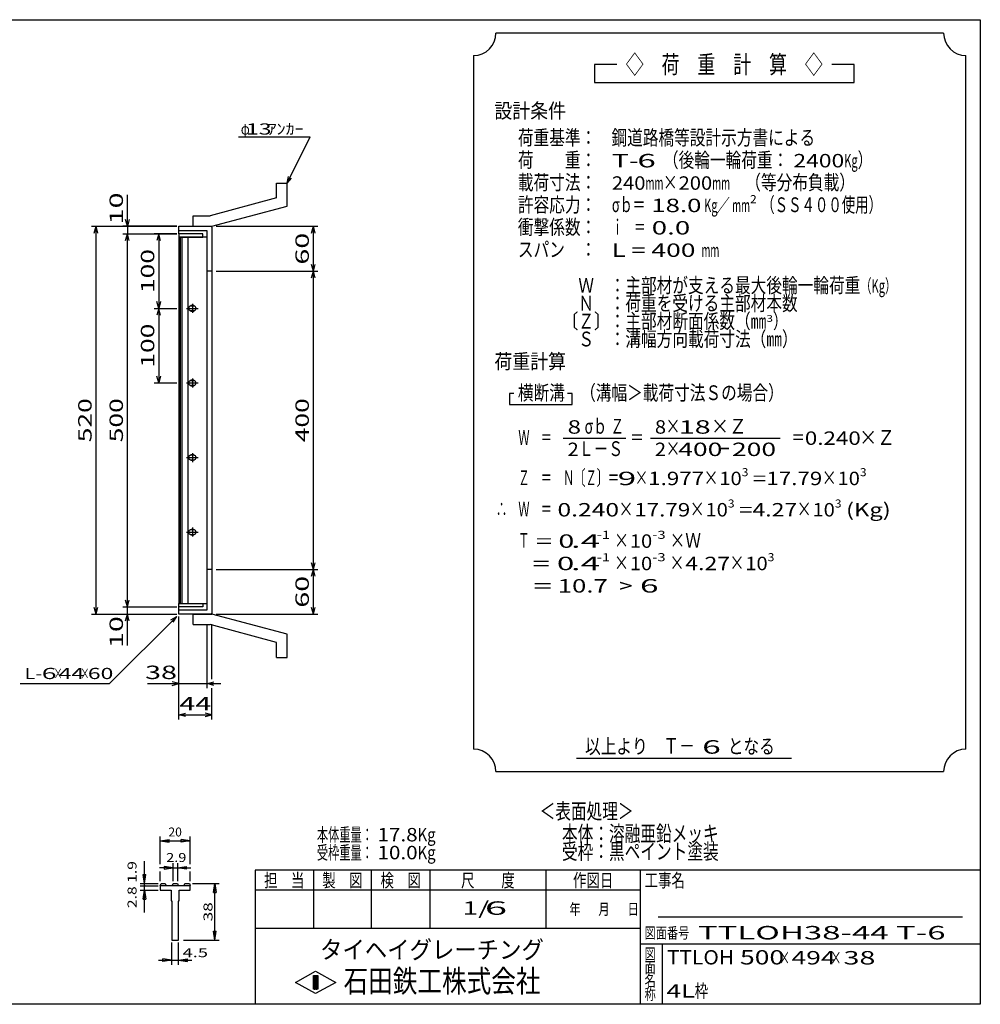
# Model space of a CAD drawing. Units: millimetres. Extents: x -182 to 173, y -128 to 105.
# Drawn here: x -41 to 173, y -115 to 105 of the extents above; entities that cross this region are included whole.
import ezdxf
from ezdxf.enums import TextEntityAlignment as Align

# ---------------------------------------------------------------- set-up
doc = ezdxf.new("R2010")
doc.units = ezdxf.units.MM
doc.header["$LTSCALE"] = 0.25
for name, color, linetype in [('16', 7, 'Continuous'), ('19', 7, 'Continuous'), ('22', 7, 'Continuous'), ('32', 7, 'Continuous'), ('54', 7, 'Continuous')]:
    doc.layers.add(name, color=color, linetype=linetype)
doc.styles.add('dcStyle0', font='txt.shx', dxfattribs={"width": 0.833333, "bigfont": 'bigfont'})

msp = doc.modelspace()

# ---------------------------------------------------------------- linework, layer by layer
at = {"color": 150, "linetype": 'Continuous', "lineweight": 25}
for p, q in [((-172.9, 105.35), (173.1, 105.35)), ((173.1, 105.35), (173.1, -114.65)), ((173.1, -84.65), (11.1, -84.65)), ((11.1, -84.65), (11.1, -114.65)), ((24.1, -84.65), (24.1, -97.65)), ((37.1, -97.65), (37.1, -84.65)), ((50.1, -84.65), (50.1, -97.65)), ((76.1, -97.65), (76.1, -84.65)), ((97.1, -84.65), (97.1, -114.65)), ((97.1, -89.15), (11.1, -89.15)), ((169.1, -95.15), (101.1, -95.15)), ((11.1, -97.65), (97.1, -97.65)), ((97.1, -101.15), (173.1, -101.15)), ((102.1, -114.65), (102.1, -101.15)), ((20.1, -109.75), (24.6, -107.25)), ((24.6, -107.25), (29.1, -109.75)), ((24.6, -112.25), (20.1, -109.75)), ((24.1, -108.25), (25.1, -108.25)), ((24.1, -111.25), (24.1, -108.25)), ((24.1, -108.25), (24.3, -108.25)), ((24.3, -108.25), (24.3, -111.25)), ((24.5, -111.25), (24.5, -108.25)), ((24.5, -108.25), (24.7, -108.25)), ((29.1, -109.75), (24.6, -112.25)), ((24.7, -108.25), (24.7, -111.25)), ((24.9, -111.25), (24.9, -108.25)), ((24.9, -108.25), (25.1, -108.25)), ((25.1, -108.25), (25.1, -111.25)), ((25.1, -108.25), (25.1, -111.25)), ((25.1, -111.25), (24.1, -111.25)), ((24.3, -111.25), (24.5, -111.25)), ((24.7, -111.25), (24.9, -111.25)), ((173.1, -114.65), (-172.9, -114.65))]:
    msp.add_line(p, q, dxfattribs=at)
at = {"layer": '16', "color": 3, "linetype": 'Continuous', "lineweight": 25}
for p, q in [((-0.6, 57.52), (-5.93, 57.52)), ((-5.93, 57.52), (-5.93, 56.77)), ((-0.6, 56.77), (-0.6, 57.52)), ((-5.93, 56.77), (-0.6, 56.77)), ((-5.93, 56.77), (-5.93, -25.07)), ((0.4, 56.77), (-5.93, 56.77)), ((-5.68, 56.77), (-5.68, -25.07)), ((-5.18, -25.07), (-5.18, 56.77)), ((-3.93, 56.77), (-3.93, -25.07)), ((0.4, -25.07), (0.4, 56.77)), ((-2.93, 41.85), (-2.93, 39.85)), ((-4.27, 40.85), (-1.6, 40.85)), ((-2.6, 41.35), (-3.27, 41.35)), ((-3.27, 40.35), (-2.6, 40.35)), ((-2.6, 24.68), (-3.27, 24.68)), ((-2.93, 25.18), (-2.93, 23.18)), ((-4.27, 24.18), (-1.6, 24.18)), ((-3.27, 23.68), (-2.6, 23.68)), ((-4.27, 7.52), (-1.6, 7.52)), ((-2.6, 8.02), (-3.27, 8.02)), ((-3.27, 7.02), (-2.6, 7.02)), ((-2.93, 8.52), (-2.93, 6.52)), ((-2.6, -8.65), (-3.27, -8.65)), ((-2.93, -8.15), (-2.93, -10.15)), ((-4.27, -9.15), (-1.6, -9.15)), ((-3.27, -9.65), (-2.6, -9.65)), ((-5.93, -25.07), (-0.6, -25.07)), ((-5.93, -25.82), (-5.93, -25.07)), ((-5.93, -25.07), (0.4, -25.07)), ((-0.6, -25.82), (-5.93, -25.82)), ((-0.6, -25.07), (-0.6, -25.82))]:
    msp.add_line(p, q, dxfattribs=at)
for centre, radius, start, end in [((-3.27, 40.85), 0.5, 90, 270), ((-2.93, 40.85), 0.667, 46.6, 133.4), ((-2.93, 40.85), 0.667, 226.6, 313.4), ((-2.6, 40.85), 0.5, 270, 90), ((-3.27, 24.18), 0.5, 90, 270), ((-2.93, 24.18), 0.667, 46.6, 133.4), ((-2.6, 24.18), 0.5, 270, 90), ((-2.93, 24.18), 0.667, 226.6, 313.4), ((-3.27, 7.52), 0.5, 90, 270), ((-2.93, 7.52), 0.667, 46.6, 133.4), ((-2.93, 7.52), 0.667, 226.6, 313.4), ((-2.6, 7.52), 0.5, 270, 90), ((-3.27, -9.15), 0.5, 90, 270), ((-2.93, -9.15), 0.667, 46.6, 133.4), ((-2.6, -9.15), 0.5, 270, 90), ((-2.93, -9.15), 0.667, 226.6, 313.4)]:
    msp.add_arc(centre, radius, start, end, dxfattribs=at)
at = {"layer": '19', "color": 6, "linetype": 'Continuous', "lineweight": 25}
for p, q in [((15.9, 68.85), (18.23, 68.85)), ((15.9, 65.52), (15.9, 68.85)), ((18.23, 63.68), (18.23, 68.85)), ((15.9, 65.52), (1.07, 61.52)), ((1.4, 59.18), (18.23, 63.68)), ((-2.77, 61.52), (1.07, 61.52)), ((-2.77, 59.18), (-2.77, 61.52)), ((-5.93, 57.52), (-5.93, 59.18)), ((-5.93, 59.18), (1.23, 59.18)), ((0.4, 58.18), (-5.93, 58.18)), ((-2.77, 59.18), (1.4, 59.18)), ((0.4, -26.48), (0.4, 58.18)), ((1.23, 59.18), (1.4, 59.02)), ((1.4, 59.02), (1.4, -27.32)), ((1.4, 49.18), (0.4, 49.18)), ((1.4, -17.48), (0.4, -17.48)), ((-5.93, -27.48), (-5.93, -25.82)), ((-5.93, -26.48), (0.4, -26.48)), ((1.23, -27.48), (-5.93, -27.48)), ((-2.77, -27.48), (1.4, -27.48)), ((-2.77, -29.82), (-2.77, -27.48)), ((1.4, -27.32), (1.23, -27.48)), ((18.23, -31.98), (1.4, -27.48)), ((-2.77, -29.82), (1.07, -29.82)), ((15.9, -33.82), (1.07, -29.82)), ((18.23, -37.15), (18.23, -31.98)), ((15.9, -37.15), (15.9, -33.82)), ((15.9, -37.15), (18.23, -37.15))]:
    msp.add_line(p, q, dxfattribs=at)
at = {"layer": '22', "color": 4, "linetype": 'Continuous', "lineweight": 25}
for p, q in [((7.4, 79.18), (23.4, 79.18)), ((18.23, 68.85), (23.4, 79.18)), ((18.23, 68.85), (18.53, 70.31)), ((18.23, 68.85), (19.23, 69.95)), ((-17.43, 59.18), (-17.43, 66.18)), ((-17.43, 59.18), (-17.83, 60.68)), ((-17.03, 60.68), (-17.43, 59.18)), ((-25.43, 59.18), (-6.43, 59.18)), ((-24.83, 57.68), (-24.43, 59.18)), ((-24.03, 57.68), (-24.43, 59.18)), ((-24.43, -27.48), (-24.43, 59.18)), ((-6.43, 59.18), (-18.43, 59.18)), ((-18.43, 57.52), (-6.43, 57.52)), ((-17.83, 56.02), (-17.43, 57.52)), ((-17.43, 59.18), (-17.43, 57.52)), ((-17.03, 56.02), (-17.43, 57.52)), ((-17.43, -25.82), (-17.43, 57.52)), ((-6.43, 57.52), (-11.43, 57.52)), ((-10.43, 57.52), (-10.83, 56.02)), ((-10.03, 56.02), (-10.43, 57.52)), ((-10.43, 57.52), (-10.43, 40.85)), ((2.4, 59.18), (25.1, 59.18)), ((23.7, 57.68), (24.1, 59.18)), ((24.5, 57.68), (24.1, 59.18)), ((24.1, 49.18), (24.1, 59.18)), ((24.1, 49.18), (23.7, 50.68)), ((24.1, 49.18), (24.5, 50.68)), ((2.4, 49.18), (25.1, 49.18)), ((23.7, 47.68), (24.1, 49.18)), ((24.5, 47.68), (24.1, 49.18)), ((24.1, -17.48), (24.1, 49.18)), ((-10.43, 40.85), (-10.83, 42.35)), ((-10.03, 42.35), (-10.43, 40.85)), ((-11.43, 40.85), (-6.43, 40.85)), ((-10.43, 40.85), (-10.83, 39.35)), ((-10.03, 39.35), (-10.43, 40.85)), ((-10.43, 40.85), (-10.43, 24.18)), ((-10.43, 24.18), (-10.83, 25.68)), ((-10.03, 25.68), (-10.43, 24.18)), ((-11.43, 24.18), (-6.43, 24.18)), ((2.4, -17.48), (25.1, -17.48)), ((24.1, -17.48), (23.7, -15.98)), ((23.7, -18.98), (24.1, -17.48)), ((24.1, -17.48), (24.5, -15.98)), ((24.5, -18.98), (24.1, -17.48)), ((24.1, -27.48), (24.1, -17.48)), ((-24.43, -27.48), (-24.83, -25.98)), ((-24.43, -27.48), (-24.03, -25.98)), ((-18.43, -25.82), (-6.43, -25.82)), ((-17.43, -25.82), (-17.83, -24.32)), ((-17.43, -25.82), (-17.03, -24.32)), ((-17.43, -27.48), (-17.43, -25.82)), ((24.1, -27.48), (23.7, -25.98)), ((24.1, -27.48), (24.5, -25.98)), ((-25.43, -27.48), (-6.43, -27.48)), ((-21.43, -42.98), (-6.43, -27.98)), ((-18.43, -27.48), (-6.43, -27.48)), ((-17.83, -28.98), (-17.43, -27.48)), ((-17.03, -28.98), (-17.43, -27.48)), ((-17.43, -34.48), (-17.43, -27.48)), ((-7.73, -28.78), (-6.43, -27.98)), ((-7.23, -29.28), (-6.43, -27.98)), ((-5.93, -43.98), (-5.93, -27.98)), ((-5.93, -50.98), (-5.93, -27.98)), ((2.4, -27.48), (25.1, -27.48)), ((0.4, -43.98), (0.4, -29.72)), ((1.4, -41.98), (1.4, -29.72)), ((-41.43, -42.98), (-21.43, -42.98)), ((-12.93, -42.98), (-5.93, -42.98)), ((-5.93, -42.98), (-7.43, -42.58)), ((-7.43, -43.38), (-5.93, -42.98)), ((-5.93, -42.98), (0.4, -42.98)), ((0.4, -42.98), (1.9, -42.58)), ((1.9, -43.38), (0.4, -42.98)), ((0.4, -42.98), (3.4, -42.98)), ((1.4, -50.98), (1.4, -43.98)), ((-5.93, -49.98), (-4.43, -49.58)), ((-4.43, -50.38), (-5.93, -49.98)), ((-5.93, -49.98), (1.4, -49.98)), ((1.4, -49.98), (-0.1, -49.58)), ((-0.1, -50.38), (1.4, -49.98))]:
    msp.add_line(p, q, dxfattribs=at)
at = {"layer": '32', "color": 4, "linetype": 'Continuous', "lineweight": 25}
for p, q in [((-10.1, -83.35), (-10.1, -77.15)), ((-10.1, -78.15), (-8.1, -77.85)), ((-10.1, -78.15), (-8.1, -78.45)), ((-10.1, -78.15), (-3.43, -78.15)), ((-8.1, -78.45), (-8.1, -77.85)), ((-3.43, -78.15), (-5.43, -77.85)), ((-5.43, -78.45), (-5.43, -77.85)), ((-3.43, -78.15), (-5.43, -78.45)), ((-3.43, -83.35), (-3.43, -77.15)), ((-13.6, -87.65), (-13.6, -82.65)), ((-7.25, -87.15), (-7.25, -83.15)), ((-6.28, -83.15), (-6.28, -87.15)), ((-13.6, -87.65), (-13.9, -85.65)), ((-13.9, -85.65), (-13.3, -85.65)), ((-13.6, -87.65), (-13.3, -85.65)), ((-7.25, -84.15), (-10.25, -84.15)), ((-10.1, -87.15), (-10.1, -84.95)), ((-7.25, -84.15), (-9.25, -83.85)), ((-9.25, -83.85), (-9.25, -84.45)), ((-9.25, -84.45), (-7.25, -84.15)), ((-7.25, -84.15), (-6.28, -84.15)), ((-6.28, -84.15), (-4.28, -83.85)), ((-4.28, -84.45), (-6.28, -84.15)), ((-6.28, -84.15), (-3.28, -84.15)), ((-4.28, -83.85), (-4.28, -84.45)), ((-3.43, -87.15), (-3.43, -84.95)), ((-14.6, -87.65), (-10.6, -87.65)), ((-13.6, -89.15), (-13.6, -87.65)), ((-10.1, -88.15), (-9.93, -87.65)), ((-9.93, -87.65), (-8.97, -87.65)), ((-8.97, -87.65), (-8.8, -88.15)), ((-7.42, -88.15), (-7.25, -87.65)), ((-7.25, -87.65), (-6.28, -87.65)), ((-6.28, -87.65), (-6.12, -88.15)), ((-4.73, -88.15), (-4.57, -87.65)), ((-4.57, -87.65), (-3.6, -87.65)), ((-3.6, -87.65), (-3.43, -88.15)), ((-2.93, -87.65), (3.07, -87.65)), ((1.77, -89.65), (2.07, -87.65)), ((2.07, -87.65), (2.37, -89.65)), ((2.07, -100.32), (2.07, -87.65)), ((-14.6, -88.15), (-10.6, -88.15)), ((-14.6, -89.15), (-10.6, -89.15)), ((-13.9, -91.15), (-13.6, -89.15)), ((-13.6, -89.15), (-13.3, -91.15)), ((-13.6, -94.15), (-13.6, -89.15)), ((-10.1, -88.15), (-10.1, -89.15)), ((-3.43, -88.15), (-10.1, -88.15)), ((-10.1, -89.15), (-7.68, -89.15)), ((-7.68, -89.15), (-7.68, -91.48)), ((-5.85, -91.48), (-5.85, -89.15)), ((-5.85, -89.15), (-3.43, -89.15)), ((-3.43, -89.15), (-3.43, -88.15)), ((1.77, -89.65), (2.37, -89.65)), ((-13.9, -91.15), (-13.3, -91.15)), ((-7.68, -91.48), (-7.52, -91.65)), ((-7.52, -91.65), (-7.52, -100.32)), ((-6.02, -91.65), (-5.85, -91.48)), ((-6.02, -100.32), (-6.02, -91.65)), ((2.07, -100.32), (1.77, -98.32)), ((1.77, -98.32), (2.37, -98.32)), ((2.07, -100.32), (2.37, -98.32)), ((-7.52, -100.32), (-6.02, -100.32)), ((-7.52, -105.82), (-7.52, -100.82)), ((-6.02, -105.82), (-6.02, -100.82)), ((-4.93, -100.32), (3.07, -100.32)), ((-10.52, -104.82), (-7.52, -104.82)), ((-7.52, -104.82), (-9.52, -104.52)), ((-9.52, -105.12), (-9.52, -104.52)), ((-7.52, -104.82), (-9.52, -105.12)), ((-7.52, -104.82), (-6.02, -104.82)), ((-6.02, -104.82), (-4.02, -104.52)), ((-6.02, -104.82), (-4.02, -105.12)), ((-6.02, -104.82), (-3.02, -104.82)), ((-4.02, -105.12), (-4.02, -104.52))]:
    msp.add_line(p, q, dxfattribs=at)
msp.add_circle((-13.6, -88.15), 0.1, dxfattribs=at)
at = {"layer": '54', "color": 4, "linetype": 'Continuous', "lineweight": 25}
for p, q in [((164.9, 102.35), (64.9, 102.35)), ((59.9, 97.35), (59.9, -57.65)), ((169.9, -57.65), (169.9, 97.35)), ((91.9, 95.35), (86.9, 95.35)), ((86.9, 95.35), (86.9, 91.35)), ((144.9, 95.35), (139.9, 95.35)), ((144.9, 91.35), (144.9, 95.35)), ((86.9, 91.35), (144.9, 91.35)), ((68.9, 21.85), (67.9, 21.85)), ((67.9, 21.85), (67.9, 19.35)), ((81.9, 21.85), (80.9, 21.85)), ((81.9, 19.35), (81.9, 21.85)), ((67.9, 19.35), (81.9, 19.35)), ((79.9, 11.85), (93.9, 11.85)), ((99.4, 11.85), (128.4, 11.85)), ((82.9, -59.65), (130.9, -59.65)), ((64.9, -62.65), (164.9, -62.65))]:
    msp.add_line(p, q, dxfattribs=at)
for centre, start, end in [((59.9, 102.35), 270, 0), ((169.9, 102.35), 180, 270), ((59.9, -62.65), 0, 90), ((169.9, -62.65), 90, 180)]:
    msp.add_arc(centre, 5, start, end, dxfattribs=at)

# ---------------------------------------------------------------- texts
at = {"color": 150, "style": 'dcStyle0', "width": 0.833333}
for s, height, p, p2 in [('担\u3000当', 3, (13.1, -88.45), (22.1, -88.45)), ('製\u3000図', 3, (26.1, -88.45), (35.1, -88.45)), ('検\u3000図', 3, (39.1, -88.45), (48.1, -88.45)), ('尺\u3000\u3000度', 3, (57.1, -88.45), (69.1, -88.45)), ('作図日', 3, (82.1, -88.45), (91.1, -88.45)), ('工事名', 3, (98.1, -88.45), (107.1, -88.45)), ('年', 2.5, (81.3, -94.65), (83.8, -94.65)), ('月', 2.5, (87.8, -94.65), (90.3, -94.65)), ('日', 2.5, (94.3, -94.65), (96.8, -94.65)), ('図面番号', 2.5, (98.1, -99.95), (108.1, -99.95)), ('図', 2.5, (98.1, -104.65), (100.6, -104.65)), ('面', 2.5, (98.1, -107.65), (100.6, -107.65)), ('名', 2.5, (98.1, -110.65), (100.6, -110.65)), ('称', 2.5, (98.1, -113.65), (100.6, -113.65))]:
    msp.add_text(s, height=height, dxfattribs=at).set_placement(p, p2, align=Align.FIT)
at = {"color": 222, "style": 'dcStyle0'}
for s, height, width, p, p2 in [('タイヘイグレーチング', 4, 1.041667, (25.6, -104.45), (75.6, -104.45)), ('石田鉄工株式会社', 5, 0.846154, (30.85, -111.95), (74.85, -111.95))]:
    msp.add_text(s, height=height, dxfattribs=dict(at, width=width)).set_placement(p, p2, align=Align.FIT)
at = {"layer": '22', "color": 2, "style": 'dcStyle0'}
for s, height, width, p, p2 in [('φ', 2.5, 0.666667, (7.9, 79.68), (9.9, 79.68)), (' 13 ', 2.5, 0.8, (7.9, 79.68), (15.9, 79.68)), ('ｱﾝｶｰ', 2.5, 0.8, (13.9, 79.68), (21.9, 79.68)), ('L-', 2.5, 0.8, (-40.43, -41.98), (-36.43, -41.98)), (' 6 ', 2.5, 0.8, (-37.93, -41.98), (-31.93, -41.98)), (' 44 ', 2.5, 0.8, (-33.93, -41.98), (-25.93, -41.98)), (' 60 ', 2.5, 0.8, (-27.43, -41.98), (-19.43, -41.98)), (' 38 ', 3, 0.833333, (-14.93, -41.98), (-4.93, -41.98)), ('×', 2.5, 0.666667, (-33.93, -41.98), (-31.93, -41.98)), ('×', 2.5, 0.666667, (-27.93, -41.98), (-25.93, -41.98)), (' 44 ', 3, 0.833333, (-7.27, -48.98), (2.73, -48.98)), ('TTLOH38-44 T-6                        ', 3, 0.833333, (110, -100.15), (205, -100.15)), ('TTLOH', 3.2, 0.9375, (103.1, -105.75), (118.1, -105.75)), (' 500 ', 3.2, 0.78125, (118.1, -105.75), (130.6, -105.75)), ('×', 3, 0.694444, (128.1, -105.75), (130.6, -105.75)), (' 494 ', 3, 0.833333, (129.6, -105.75), (142.1, -105.75)), ('×', 3, 0.694444, (139.6, -105.75), (142.1, -105.75)), (' 38 ', 3, 0.833333, (141.1, -105.75), (151.1, -105.75)), ('枠', 3, 0.833333, (109.3, -113.15), (112.3, -113.15))]:
    msp.add_text(s, height=height, dxfattribs=dict(at, width=width)).set_placement(p, p2, align=Align.FIT)
at = {"layer": '22', "color": 2, "style": 'dcStyle0', "width": 0.833333}
for s, p, p2 in [(' 10 ', (-18.43, 58.18), (-18.43, 68.18)), (' 60 ', (23.1, 49.18), (23.1, 59.18)), (' 100 ', (-11.43, 42.93), (-11.43, 55.43)), (' 100 ', (-11.43, 26.27), (-11.43, 38.77)), (' 520 ', (-25.43, 9.6), (-25.43, 22.1)), (' 500 ', (-18.43, 9.6), (-18.43, 22.1)), (' 400 ', (23.1, 9.6), (23.1, 22.1)), (' 60 ', (23.1, -27.48), (23.1, -17.48)), (' 10 ', (-18.43, -36.48), (-18.43, -26.48))]:
    msp.add_text(s, height=3, rotation=90, dxfattribs=at).set_placement(p, p2, align=Align.FIT)
at = {"layer": '22', "color": 2, "style": 'dcStyle0'}
for s, p, p2 in [('1/', (57.4, -94.65), (63.4, -94.65)), (' 6 ', (60.4, -94.65), (69.4, -94.65)), ('4L', (103, -113.15), (109.4, -113.15))]:
    msp.add_text(s, height=3, dxfattribs=at).set_placement(p, p2, align=Align.FIT)
at = {"layer": '32', "color": 2, "style": 'dcStyle0', "width": 0.75}
for s, p, p2 in [('20', (-8.27, -77.15), (-5.27, -77.15)), ('2.9', (-8.77, -82.85), (-4.27, -82.85)), (' 4.5 ', (-6.02, -104.12), (1.48, -104.12))]:
    msp.add_text(s, height=2, dxfattribs=at).set_placement(p, p2, align=Align.FIT)
for s, p, p2 in [('2.8 1.9', (-15.4, -93.15), (-15.4, -82.65)), (' 38 ', (1.57, -96.98), (1.57, -90.98))]:
    msp.add_text(s, height=2, rotation=90, dxfattribs=at).set_placement(p, p2, align=Align.FIT)
at = {"layer": '54', "color": 2, "style": 'dcStyle0'}
for s, height, width, p, p2 in [('◇\u3000荷\u3000重\u3000計\u3000算\u3000◇', 4, 0.833333, (93.9, 93.35), (137.9, 93.35)), ('設計条件', 3.3, 0.858369, (64.55, 83.35), (80.55, 83.35)), ('荷重基準：\u3000', 3.3, 0.841346, (69.8, 77.35), (90.8, 77.35)), ('鋼道路橋等設計示方書による', 3.3, 0.841346, (90.7, 77.35), (136.2, 77.35)), ('荷\u3000\u3000重：\u3000', 3.3, 0.841346, (69.8, 72.35), (90.8, 72.35)), (' 6 ', 3, 0.833333, (94.8, 72.35), (102.3, 72.35)), ('（後輪一輪荷重：', 3.3, 0.841346, (102.2, 72.35), (130.2, 72.35)), (' 2400', 3, 0.833333, (130.2, 72.35), (142.7, 72.35)), ('Kg', 3, 0.5, (142.7, 72.35), (145.7, 72.35)), ('）', 3.3, 0.833333, (145.7, 72.35), (149, 72.35)), ('載荷寸法：\u3000', 3.3, 0.841346, (69.8, 67.35), (90.8, 67.35)), ('240', 3, 0.833333, (90.8, 67.35), (98.3, 67.35)), ('×', 3.3, 0.833333, (102.2, 67.35), (105.5, 67.35)), ('200', 3, 0.833333, (105.7, 67.35), (113.2, 67.35)), ('\u3000（等分布負載）', 3.3, 0.841346, (117.1, 67.35), (145.1, 67.35)), ('mm', 3, 0.666667, (98.3, 67.35), (102.3, 67.35)), ('mm', 3, 0.666667, (113.2, 67.35), (117.2, 67.35)), ('許容応力：\u3000', 3.3, 0.841346, (69.8, 62.35), (90.8, 62.35)), ('2', 1.8, 0.833333, (121.65, 64.35), (123.15, 64.35)), ('（ＳＳ４００使用）', 3.3, 0.757576, (124.15, 62.35), (151.15, 62.35)), ('σｂ＝', 3.3, 0.631313, (90.8, 62.35), (98.3, 62.35)), (' 18.0', 3, 0.833333, (98.3, 62.35), (110.8, 62.35)), ('Kg', 3, 0.5, (111.4, 62.35), (114.4, 62.35)), ('／', 3, 0.833333, (114.15, 62.35), (117.15, 62.35)), ('mm', 3, 0.666667, (117.65, 62.35), (121.65, 62.35)), ('衝撃係数：\u3000', 3.3, 0.841346, (69.8, 57.35), (90.8, 57.35)), ('ｉ\u3000＝', 3.3, 0.631313, (90.8, 57.35), (98.3, 57.35)), (' 0.0', 3, 0.833333, (98.3, 57.35), (108.3, 57.35)), ('スパン\u3000：\u3000', 3.3, 0.841346, (69.8, 52.35), (90.8, 52.35)), ('L =', 3, 0.833333, (90.8, 52.35), (98.3, 52.35)), (' 400 ', 3, 0.833333, (98.3, 52.35), (110.8, 52.35)), ('mm', 3, 0.666667, (110.8, 52.35), (114.8, 52.35)), ('\u3000Ｗ\u3000：主部材が支える最大後輪一輪荷重', 3.3, 0.841346, (79.8, 44.35), (146.3, 44.35)), ('\u3000Ｎ\u3000：荷重を受ける主部材本数', 3.3, 0.841346, (79.8, 40.35), (132.3, 40.35)), ('〔Ｚ〕：主部材断面係数（㎜', 3.3, 0.841346, (79.8, 36.35), (125.3, 36.35)), ('）', 3.3, 0.833333, (126.8, 36.35), (130.1, 36.35)), ('\u3000Ｓ\u3000：溝幅方向載荷寸法（㎜）', 3.3, 0.841346, (79.8, 32.35), (132.3, 32.35)), ('荷重計算', 3.3, 0.858369, (64.55, 27.35), (80.55, 27.35)), ('\u3000（溝幅＞載荷寸法Ｓの場合）', 3.3, 0.841346, (80.2, 20.35), (129.2, 20.35)), ('横断溝', 3.3, 0.841346, (69.8, 20.35), (80.3, 20.35)), ('σｂ', 3.3, 0.631313, (84.7, 12.85), (89.7, 12.85)), ('Ｚ', 3.3, 0.757576, (90.5, 12.85), (93.5, 12.85)), ('8', 3, 0.833333, (100.4, 12.85), (102.9, 12.85)), ('×', 3.3, 0.833333, (102.8, 12.85), (106.1, 12.85)), (' 18 ', 3, 0.833333, (104.3, 12.85), (114.3, 12.85)), ('×Ｚ', 3.3, 0.858369, (112.95, 12.85), (120.95, 12.85)), ('Ｗ\u3000＝', 3.3, 0.631313, (69.9, 10.35), (77.4, 10.35)), ('0.240', 3, 0.833333, (133.9, 10.35), (146.4, 10.35)), ('×Ｚ', 3.3, 0.858369, (146.05, 10.35), (154.05, 10.35)), ('Ｌ－Ｓ', 3.3, 0.833333, (83.4, 7.85), (93.3, 7.85)), ('＝', 3.3, 0.757576, (94.9, 10.35), (97.9, 10.35)), ('＝', 3.3, 0.757576, (130.9, 10.35), (133.9, 10.35)), ('2', 3, 0.833333, (80.9, 7.85), (83.4, 7.85)), ('2', 3, 0.833333, (100.4, 7.85), (102.9, 7.85)), ('×', 3.3, 0.833333, (102.8, 7.85), (106.1, 7.85)), (' 400 ', 3, 0.833333, (104.3, 7.85), (116.8, 7.85)), ('－', 3.3, 0.631313, (114.8, 7.85), (117.3, 7.85)), (' 200 ', 3, 0.833333, (116.3, 7.85), (128.8, 7.85)), ('Ｚ\u3000＝\u3000Ｎ〔Ｚ〕＝', 3.3, 0.631313, (69.9, 1.35), (92.4, 1.35)), (' 9 ', 3, 0.833333, (90.4, 1.35), (97.9, 1.35)), ('×', 3.3, 0.757576, (95.9, 1.35), (98.9, 1.35)), ('1.977', 3, 0.833333, (98.9, 1.35), (111.4, 1.35)), ('×', 3.3, 0.833333, (111.3, 1.35), (114.6, 1.35)), ('10', 3, 0.833333, (114.8, 1.35), (119.8, 1.35)), ('3', 1.8, 0.833333, (119.8, 3.35), (121.3, 3.35)), ('17.79', 3, 0.833333, (125.3, 1.35), (137.8, 1.35)), ('×', 3.3, 0.833333, (137.7, 1.35), (141, 1.35)), ('10', 3, 0.833333, (141.2, 1.35), (146.2, 1.35)), ('3', 1.8, 0.833333, (146.2, 3.35), (147.7, 3.35)), ('3', 1.8, 0.833333, (116.7, -3.65), (118.2, -3.65)), ('3', 1.8, 0.833333, (140.6, -3.65), (142.1, -3.65)), ('∴\u3000Ｗ\u3000＝', 3.3, 0.631313, (64.9, -5.65), (77.4, -5.65)), (' 0.240', 3, 0.833333, (77.4, -5.65), (92.4, -5.65)), ('×', 3.3, 0.833333, (92.3, -5.65), (95.6, -5.65)), ('17.79', 3, 0.833333, (95.8, -5.65), (108.3, -5.65)), ('×', 3.3, 0.833333, (108.2, -5.65), (111.5, -5.65)), ('10', 3, 0.833333, (111.7, -5.65), (116.7, -5.65)), ('4.27', 3, 0.833333, (122.2, -5.65), (132.2, -5.65)), ('×', 3.3, 0.833333, (132.1, -5.65), (135.4, -5.65)), ('10', 3, 0.833333, (135.6, -5.65), (140.6, -5.65)), ('(Kg)', 3, 0.833333, (143.1, -5.65), (153.1, -5.65)), ('Ｔ', 3.3, 0.631313, (69.9, -12.65), (72.4, -12.65)), (' = 0', 3, 0.833333, (72.4, -12.65), (82.4, -12.65)), (' .4 ', 3, 0.833333, (79.9, -12.65), (89.9, -12.65)), ('-1', 1.8, 0.833333, (87.4, -10.65), (90.4, -10.65)), ('×', 3.3, 0.833333, (91.3, -12.65), (94.6, -12.65)), ('10', 3, 0.833333, (94.8, -12.65), (99.8, -12.65)), ('-3', 1.8, 0.833333, (99.8, -10.65), (102.8, -10.65)), ('×Ｗ', 3.3, 0.841346, (103.7, -12.65), (110.7, -12.65)), ('  = 0', 3, 0.833333, (69.9, -17.65), (82.4, -17.65)), (' .4 ', 3, 0.833333, (79.9, -17.65), (89.9, -17.65)), ('-1', 1.8, 0.833333, (87.4, -15.65), (90.4, -15.65)), ('×', 3.3, 0.833333, (91.3, -17.65), (94.6, -17.65)), ('10', 3, 0.833333, (94.8, -17.65), (99.8, -17.65)), ('-3', 1.8, 0.833333, (99.8, -15.65), (102.8, -15.65)), ('×', 3.3, 0.833333, (103.7, -17.65), (107, -17.65)), ('4.27', 3, 0.833333, (107.2, -17.65), (117.2, -17.65)), ('×', 3.3, 0.833333, (117.1, -17.65), (120.4, -17.65)), ('10', 3, 0.833333, (120.6, -17.65), (125.6, -17.65)), ('3', 1.8, 0.833333, (125.6, -15.65), (127.1, -15.65)), (' 10.7', 3, 0.833333, (77.4, -22.65), (89.9, -22.65)), (' 6 ', 3, 0.833333, (95.4, -22.65), (102.9, -22.65)), ('  =', 3, 0.833333, (69.9, -22.65), (77.4, -22.65)), ('以上より\u3000', 3.3, 0.841346, (84.8, -58.65), (102.3, -58.65)), ('Ｔ－', 3.5, 0.833333, (102.3, -58.65), (109.3, -58.65)), (' 6 ', 3, 0.833333, (109.3, -58.65), (116.8, -58.65)), ('となる', 3.3, 0.841346, (116.7, -58.65), (127.2, -58.65)), ('＜表面処理＞', 3.5, 0.744681, (74.65, -73.25), (95.65, -73.25)), ('本体：溶融亜鉛メッキ', 3.5, 0.744681, (79.65, -78.25), (114.65, -78.25)), ('本体重量：', 3, 0.694444, (24.9, -78.25), (37.4, -78.25)), (' 17.8', 3, 0.666667, (37.4, -78.25), (47.4, -78.25)), ('Kg', 3, 0.666667, (47.4, -78.25), (51.4, -78.25)), ('受枠重量：', 3, 0.694444, (24.9, -82.25), (37.4, -82.25)), (' 10.0', 3, 0.666667, (37.4, -82.25), (47.4, -82.25)), ('受枠：黒ペイント塗装', 3.5, 0.744681, (79.65, -82.25), (114.65, -82.25)), ('Kg', 3, 0.666667, (47.4, -82.25), (51.4, -82.25))]:
    msp.add_text(s, height=height, dxfattribs=dict(at, width=width)).set_placement(p, p2, align=Align.FIT)
for s, height, p, p2 in [('T-', 3, (90.8, 72.35), (96.8, 72.35)), ('（Kg）', 3, (146.3, 44.35), (154.3, 44.35)), ('3', 1.5, (125.3, 37.85), (126.8, 37.85)), ('8', 3, (80.9, 12.85), (83.9, 12.85)), ('=', 3, (122.3, 1.35), (125.3, 1.35)), ('=', 3, (119.2, -5.65), (122.2, -5.65)), ('>', 3, (92.4, -22.65), (95.4, -22.65))]:
    msp.add_text(s, height=height, dxfattribs=at).set_placement(p, p2, align=Align.FIT)

doc.saveas('drawing.dxf')
